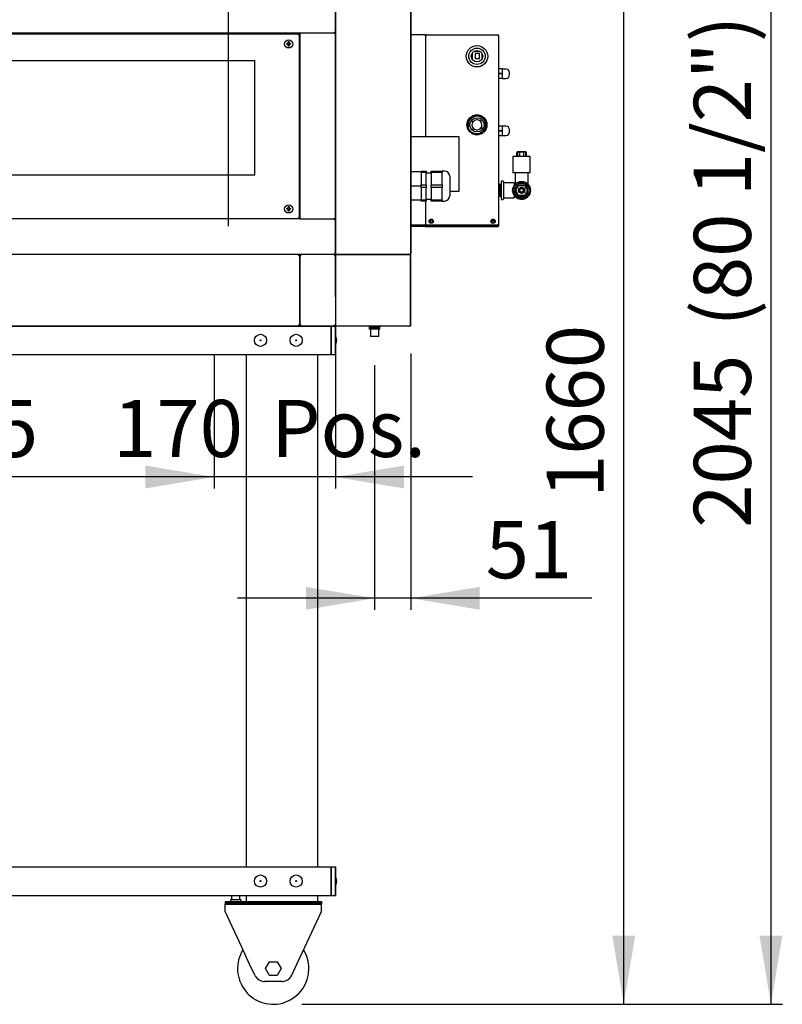
# Model space of a CAD drawing. Units: millimetres. Extents: x -258 to 9745, y 1554 to 6421.
# Drawn here: x 5233 to 6301, y 1750 to 3129 of the extents above; entities that cross this region are included whole.
import ezdxf
from ezdxf.enums import TextEntityAlignment as Align
from ezdxf.lldxf.tags import DXFTag

# ---------------------------------------------------------------- set-up
doc = ezdxf.new("R2010")
doc.units = ezdxf.units.MM
doc.layers.add('DV4_0', color=7, linetype='Continuous')
doc.styles.add('SEACAD_Arial', font='txt')
doc.styles.add('SEACAD_ArialB', font='arialbd.ttf')
tags = doc.linetypes.add('HIDDEN2', pattern=[4.7625, 3.175, -1.5875]).pattern_tags.tags
tags[6:7] = [DXFTag(74, 4), DXFTag(75, 0), DXFTag(340, '0'), DXFTag(46, 0.0), DXFTag(50, 0.0), DXFTag(44, 0.0), DXFTag(45, 0.0)]
tags[4:5] = [DXFTag(74, 4), DXFTag(75, 0), DXFTag(340, '0'), DXFTag(46, 0.0), DXFTag(50, 0.0), DXFTag(44, 0.0), DXFTag(45, 0.0)]
doc.dimstyles.new('QuoteMoretti', dxfattribs={"dimtxt": 80, "dimasz": 96, "dimexe": 16, "dimexo": 40, "dimgap": 40, "dimtad": 1, "dimdec": 1, "dimtxsty": 'SEACAD_Arial', "dimblk1": '_SE_FILLED', "dimblk2": '_SE_FILLED', "dimsah": 1, "dimcen": 40, "dimadec": 0, "dimazin": 0, "dimtfac": 1, "dimtdec": 3, "dimtmove": 0, "dimatfit": 3, "dimfxl": 1, "dimtolj": 1, "dimarcsym": 0})

# ---------------------------------------------------------------- blocks, each defined once
blk = doc.blocks.new('SE3')
at = {"layer": 'DV4_0', "color": 7, "linetype": 'Continuous'}
for p, q in [((5675.5, 3158.8), (5675.5, 3108.5)), ((5780.5, 3158.8), (5780.5, 2800.4)), ((5781.3, 3146), (5781.3, 2813.2)), ((5626.3, 3109.6), (4675, 3109.6)), ((4675.5, 3108.6), (5623.5, 3108.6)), ((5605.5, 3108.6), (5605.5, 3108.8)), ((5605.5, 3108.8), (5625.5, 3108.8)), ((5623.5, 3108.6), (5623.5, 3107.6)), ((5623.5, 3107.6), (5624.5, 3107.6)), ((5624.5, 3107.6), (5624.5, 2850.6)), ((5625.5, 3108.8), (5625.5, 3109.6)), ((5625.5, 3108.8), (5625.5, 3108.8)), ((5625.5, 3108.8), (5626.3, 3108.8)), ((5625.5, 3108.8), (5625.5, 2850.4)), ((5674.4, 3109.6), (5626.3, 3109.6)), ((5626.3, 3109.6), (5626.3, 3108.8)), ((5675.5, 3111.1), (5674, 3111.1)), ((5674, 3111.1), (5674, 3109.6)), ((5674, 3111.1), (5674, 3109.6)), ((5674.4, 3109.6), (5674.5, 3109.6)), ((5674.4, 3108.8), (5674.4, 3109.6)), ((5674.4, 3108.8), (5674.4, 3109.6)), ((5674.7, 3108.8), (5674.4, 3108.8)), ((5674.5, 3108.8), (5674.4, 3108.8)), ((5674.5, 3109.6), (5674.7, 3109.6)), ((5674.5, 3109.6), (5674.5, 3108.8)), ((5674.7, 3108.8), (5674.5, 3108.8)), ((5674.7, 3108.8), (5674.7, 3109.6)), ((5674.7, 3109.6), (5675.5, 3109.6)), ((5674.7, 3108.8), (5674.7, 3108.8)), ((5674.7, 3108.5), (5674.7, 3108.8)), ((5674.7, 3108.5), (5675.5, 3108.5)), ((5675.5, 3108.5), (5674.7, 3108.5)), ((5675.5, 3109.6), (5675.5, 3108.9)), ((5675.5, 3108.8), (5675.5, 3108.5)), ((5675.5, 3108.5), (5675.5, 2850.6)), ((5607.2, 3095.1), (5609.5, 3095.1)), ((5609.5, 3094.1), (5607.2, 3094.1)), ((5609.5, 3095.1), (5609.5, 3097.4)), ((5609.5, 3091.8), (5609.5, 3094.1)), ((5610.5, 3097.4), (5610.5, 3095.1)), ((5610.5, 3095.1), (5612.8, 3095.1)), ((5610.5, 3094.1), (5610.5, 3091.8)), ((5612.8, 3094.1), (5610.5, 3094.1)), ((5607.2, 2864.1), (5609.5, 2864.1)), ((5609.5, 2863.1), (5607.2, 2863.1)), ((5609.5, 2864.1), (5609.5, 2866.4)), ((5609.5, 2860.8), (5609.5, 2863.1)), ((5610.5, 2866.4), (5610.5, 2864.1)), ((5610.5, 2864.1), (5612.8, 2864.1)), ((5610.5, 2863.1), (5610.5, 2860.8)), ((5612.8, 2863.1), (5610.5, 2863.1)), ((5623.5, 2849.6), (4675.5, 2849.6)), ((5624.5, 2850.6), (5623.5, 2850.6)), ((5623.5, 2850.6), (5623.5, 2849.6)), ((5625.5, 2850.4), (5623.5, 2850.4)), ((5626.3, 2849.6), (5623.5, 2849.6)), ((5626.3, 2850.4), (5625.5, 2850.4)), ((5625.5, 2850.4), (5625.5, 2850.4)), ((5625.5, 2849.6), (5625.5, 2850.4)), ((5626.3, 2849.6), (5626.3, 2850.4)), ((5626.3, 2849.6), (5674.4, 2849.6)), ((5674, 2849.6), (5674, 2848.1)), ((5674, 2849.6), (5675.5, 2849.6)), ((5674, 2848.1), (5674, 2849.6)), ((5675.5, 2848.1), (5674, 2848.1)), ((5674.4, 2850.4), (5674.7, 2850.4)), ((5674.4, 2850.4), (5674.4, 2849.6)), ((5674.4, 2850.4), (5674.5, 2850.4)), ((5674.4, 2849.6), (5674.4, 2850.4)), ((5674.5, 2849.6), (5674.4, 2849.6)), ((5674.5, 2850.4), (5674.7, 2850.4)), ((5674.5, 2850.4), (5674.5, 2849.6)), ((5674.7, 2849.6), (5674.5, 2849.6)), ((5674.7, 2850.4), (5674.7, 2850.6)), ((5674.7, 2850.6), (5675.5, 2850.6)), ((5674.7, 2850.6), (5675.5, 2850.6)), ((5674.7, 2850.4), (5674.7, 2849.6)), ((5675.5, 2850.6), (5675.5, 2850.4)), ((5675.5, 2850.6), (5675.5, 2800.4)), ((5781.3, 2813.2), (5781.3, 2801.1)), ((5674, 2799.6), (4675, 2799.6)), ((5525.5, 2799.6), (4830.5, 2799.6)), ((5675.5, 2799.6), (5525.5, 2799.6)), ((5624, 2798.1), (5624, 2799.6)), ((5627, 2798.1), (5627, 2799.6)), ((5675.5, 2801.1), (5674, 2801.1)), ((5674, 2801.1), (5674, 2799.6)), ((5674, 2801.1), (5674, 2799.6)), ((5674, 2799.6), (5675.5, 2799.6)), ((5674, 2799.5), (5674, 2799.6)), ((5674, 2799.6), (5674, 2799.5)), ((5674, 2799.6), (5674, 2798.1)), ((5674, 2799.5), (5674, 2799.5)), ((5676.3, 2800.4), (5675.5, 2800.4)), ((5675.5, 2800.4), (5675.5, 2799.6)), ((5675.5, 2799.6), (5676.3, 2799.6)), ((5675.5, 2799.5), (5675.5, 2799.6)), ((5676.3, 2798.8), (5675.5, 2798.8)), ((5675.5, 2798.8), (5675.5, 2700.4)), ((5676.3, 2800.4), (5675.7, 2799.8)), ((5676.3, 2798.8), (5675.7, 2799.3)), ((5676.3, 2799.8), (5676.3, 2800.4)), ((5676.3, 2799.8), (5676.3, 2799.6)), ((5676.3, 2799.6), (5676.3, 2799.6)), ((5676.3, 2799.6), (5779.7, 2799.6)), ((5676.3, 2799.6), (5676.3, 2799.6)), ((5779.7, 2799.6), (5676.3, 2799.6)), ((5676.3, 2799.6), (5676.3, 2799.6)), ((5676.3, 2799.6), (5779.7, 2799.6)), ((5676.3, 2799.6), (5676.3, 2799.6)), ((5676.3, 2799.3), (5676.3, 2799.6)), ((5676.3, 2798.8), (5676.3, 2799.3)), ((5780.5, 2800.4), (5779.7, 2800.4)), ((5779.7, 2800.4), (5780.2, 2799.8)), ((5779.7, 2800.4), (5779.7, 2799.8)), ((5779.7, 2799.8), (5779.7, 2799.6)), ((5779.7, 2799.6), (5780.5, 2799.6)), ((5779.7, 2799.6), (5779.7, 2799.6)), ((5779.7, 2799.3), (5779.7, 2799.6)), ((5779.7, 2799.6), (5779.7, 2799.6)), ((5779.7, 2798.8), (5780.2, 2799.3)), ((5779.7, 2799.3), (5779.7, 2798.8)), ((5780.5, 2798.8), (5779.7, 2798.8)), ((5781.3, 2801.1), (5780.5, 2801.1)), ((5780.5, 2800.4), (5780.5, 2799.6)), ((5780.5, 2798.8), (5780.5, 2700.4)), ((5625.5, 2798.1), (5624, 2798.1)), ((5625.5, 2701.1), (5625.5, 2798.1)), ((5625.5, 2798.1), (5627, 2798.1)), ((5625.5, 2798.1), (5625.5, 2701.1)), ((5675.5, 2798.1), (5674, 2798.1)), ((5780.5, 2710), (5780.5, 2796.6)), ((5780.5, 2796.6), (5780.5, 2796.6)), ((5780.5, 2713.7), (5781.3, 2713.7)), ((5780.5, 2710), (5780.5, 2713.7)), ((5780.5, 2710), (5781.3, 2710)), ((5780.5, 2701.4), (5780.5, 2710)), ((5780.5, 2702.6), (5780.5, 2702.6)), ((5781.3, 2710), (5781.3, 2713.7)), ((5781.3, 2701.4), (5781.3, 2710)), ((4649.4, 2699.6), (5669.4, 2699.6)), ((5505.4, 2699.6), (4830.4, 2699.6)), ((5675.4, 2699.6), (5505.4, 2699.6)), ((5624, 2699.6), (5624, 2701.1)), ((5624, 2701.1), (5625.5, 2701.1)), ((5624, 2701.1), (5627, 2701.1)), ((5627, 2701.1), (5625.5, 2701.1)), ((5627, 2699.6), (5627, 2701.1)), ((5669.4, 2659.6), (5669.4, 2699.6)), ((5669.4, 2699.6), (5669.4, 2659.6)), ((5669.4, 2699.6), (5675.4, 2699.6)), ((5674, 2699.6), (5674, 2701.1)), ((5674, 2701.1), (5675.5, 2701.1)), ((5675.4, 2699.6), (5675.4, 2688)), ((5675.4, 2699.6), (5675.4, 2699.6)), ((5675.4, 2659.6), (5675.4, 2699.6)), ((5675.4, 2699.6), (5675.4, 2699.6)), ((5675.4, 2699.6), (5675.4, 2659.6)), ((5676.3, 2700.4), (5675.5, 2700.4)), ((5676.3, 2700.4), (5675.7, 2699.8)), ((5676.3, 2699.8), (5676.3, 2700.4)), ((5676.3, 2699.8), (5676.3, 2699.6)), ((5779.7, 2699.6), (5676.3, 2699.6)), ((5676.3, 2699.6), (5676.3, 2699.6)), ((5722.1, 2699.6), (5724.3, 2698)), ((5737.6, 2697.1), (5722.9, 2697.1)), ((5722.9, 2697.1), (5722.9, 2695.1)), ((5737.6, 2695.1), (5722.9, 2695.1)), ((5736.3, 2698), (5724.3, 2698)), ((5724.4, 2698), (5724.4, 2697.1)), ((5724.4, 2695.1), (5724.4, 2685)), ((5736.2, 2697.1), (5736.2, 2698)), ((5736.2, 2685), (5736.2, 2695.1)), ((5736.3, 2698), (5738.4, 2699.6)), ((5737.6, 2695.1), (5737.6, 2697.1)), ((5780.5, 2700.4), (5779.7, 2700.4)), ((5779.7, 2700.4), (5780.2, 2699.8)), ((5779.7, 2700.4), (5779.7, 2699.8)), ((5779.7, 2699.8), (5779.7, 2699.6)), ((5779.7, 2699.6), (5779.7, 2699.6)), ((5676.9, 2680.2), (5676.9, 2678.9)), ((5736.2, 2685), (5724.4, 2685)), ((5675.4, 2671.1), (5675.4, 2659.6)), ((4649.4, 2659.6), (5669.4, 2659.6)), ((5550.4, 2659.6), (5550.4, 1942.6)), ((5650.4, 2659.6), (5650.4, 1942.6)), ((5669.4, 2659.6), (5675.4, 2659.6)), ((5675.4, 2659.6), (5675.4, 2659.6)), ((5675.4, 2659.6), (5675.4, 2659.6)), ((4649.4, 1942.6), (5669.4, 1942.6)), ((5669.4, 1942.6), (5669.4, 1902.6)), ((5669.4, 1942.6), (5675.4, 1942.6)), ((5669.4, 1902.6), (5669.4, 1942.6)), ((5675.4, 1942.6), (5675.4, 1902.6)), ((5675.4, 1942.6), (5675.4, 1931)), ((5675.4, 1942.6), (5675.4, 1942.6)), ((5675.4, 1902.6), (5675.4, 1942.6)), ((5675.4, 1942.6), (5675.4, 1942.6)), ((5676.9, 1923.2), (5676.9, 1921.9)), ((4649.4, 1902.6), (5669.4, 1902.6)), ((5530, 1902.6), (5530, 1896.1)), ((5541.8, 1896.1), (5541.8, 1902.6)), ((5550.4, 1902.6), (5550.4, 1894.1)), ((5650.4, 1902.6), (5650.4, 1894.1)), ((5669.4, 1902.6), (5675.4, 1902.6)), ((5675.4, 1914.1), (5675.4, 1902.6)), ((5675.4, 1902.6), (5675.4, 1902.6)), ((5675.4, 1902.6), (5675.4, 1902.6)), ((5520.9, 1894.1), (5655.9, 1894.1)), ((5520.9, 1894.1), (5520.9, 1892.1)), ((5520.9, 1892.1), (5655.9, 1892.1)), ((5520.9, 1892.1), (5520.9, 1890.1)), ((5520.9, 1892.1), (5655.9, 1892.1)), ((5544.2, 1890.1), (5520.9, 1890.1)), ((5520.9, 1880.1), (5520.9, 1890.1)), ((5520.9, 1890.1), (5655.9, 1890.1)), ((5543.3, 1896.1), (5528.6, 1896.1)), ((5528.6, 1896.1), (5528.6, 1894.1)), ((5543.3, 1894.1), (5543.3, 1896.1)), ((5655.9, 1890.1), (5632.7, 1890.1)), ((5655.9, 1894.1), (5655.9, 1892.1)), ((5655.9, 1892.1), (5655.9, 1890.1)), ((5655.9, 1880.1), (5655.9, 1890.1)), ((5544.2, 1830.1), (5520.9, 1880.1)), ((5632.7, 1830.1), (5655.9, 1880.1)), ((5554.8, 1807.4), (5544.2, 1830.1)), ((5622, 1807.4), (5632.7, 1830.1)), ((5562.6, 1790.7), (5554.8, 1807.4)), ((5577.5, 1800.1), (5583, 1809.6)), ((5583, 1809.6), (5593.9, 1809.6)), ((5593.9, 1809.6), (5599.4, 1800.1)), ((5614.3, 1790.7), (5622, 1807.4)), ((5583, 1790.6), (5577.5, 1800.1)), ((5599.4, 1800.1), (5593.9, 1790.6)), ((5600.7, 1782.1), (5576.2, 1782.1)), ((5593.9, 1790.6), (5583, 1790.6))]:
    blk.add_line(p, q, dxfattribs=at)
at = {"layer": 'DV4_0', "color": 7, "linetype": 'HIDDEN2'}
for p, q in [((5801.2, 3107.3), (5781.3, 3107.3)), ((5801.2, 3107.3), (5801.3, 3107.3)), ((5801.2, 3106.5), (5801.3, 3106.5)), ((5801.3, 3106.4), (5801.2, 3106.5)), ((5801.3, 3106.5), (5801.3, 3107.3)), ((5801.3, 3106.5), (5802.1, 3106.5)), ((5801.3, 3106.4), (5801.3, 3106.5)), ((5802.1, 3106.5), (5802.1, 3106.5)), ((5802.3, 3106.5), (5802.1, 3106.5)), ((5802.1, 3106.5), (5802.1, 3106.5)), ((5802.1, 2964.3), (5802.1, 3106.5)), ((5802.1, 2964.3), (5802.1, 3106.4)), ((5802.9, 3106.5), (5802.3, 3107)), ((5802.3, 3106.5), (5802.9, 3106.5)), ((5802.9, 3107.3), (5902.9, 3107.3)), ((5802.9, 3106.5), (5802.9, 3107.3)), ((5902.9, 3107.3), (5902.9, 3106.5)), ((5902.9, 3106.5), (5903.5, 3107)), ((5902.9, 3106.5), (5903.5, 3106.5)), ((5903.5, 3106.5), (5903.7, 3106.5)), ((5903.7, 3106.5), (5903.7, 2841.3)), ((5903.7, 3106.5), (5903.7, 3106.5)), ((5904.5, 3104.5), (5903.7, 3104.5)), ((5904.5, 2840.5), (5904.5, 3104.5)), ((5867.6, 3081.4), (5866.8, 3081.4)), ((5867.6, 3074), (5867.6, 3081.4)), ((5878.1, 3084), (5869.3, 3084)), ((5871.2, 3081.4), (5871.2, 3074)), ((5877.2, 3081.4), (5871.2, 3081.4)), ((5877.2, 3074), (5877.2, 3081.4)), ((5880.8, 3074), (5880.8, 3080.9)), ((4827.7, 3071.3), (5562.7, 3071.3)), ((5562.7, 2911.3), (5562.7, 3071.3)), ((5866.4, 3074), (5867.6, 3074)), ((5871.2, 3074), (5877.2, 3074)), ((5881, 3074), (5880.8, 3074)), ((5909.3, 3059.6), (5904.5, 3059.6)), ((5909.3, 3053.1), (5904.5, 3053.1)), ((5909.3, 3052.6), (5904.5, 3052.6)), ((5909.3, 3053.1), (5909.3, 3059.6)), ((5914.3, 3059.3), (5909.3, 3059.3)), ((5909.3, 3052.6), (5909.3, 3053.1)), ((5909.3, 3052.6), (5909.3, 3053.1)), ((5909.3, 3046.1), (5909.3, 3052.6)), ((5919.3, 3051.8), (5919.3, 3054.3)), ((5919.3, 3051.3), (5919.3, 3053.8)), ((5909.3, 3046.1), (5904.5, 3046.1)), ((5909.3, 3046.3), (5914.3, 3046.3)), ((5866.3, 2993.2), (5861.8, 2988.7)), ((5877, 2994.9), (5870.4, 2994.9)), ((5870.6, 2994.9), (5876.7, 2994.9)), ((5872.4, 2995.2), (5872.4, 2994.9)), ((5875, 2994.9), (5875, 2995.2)), ((5885.6, 2988.6), (5881, 2993.2)), ((5881.2, 2993.1), (5881.3, 2993)), ((5881.3, 2993), (5881.2, 2993)), ((5883.3, 2990.9), (5881.3, 2993)), ((5860, 2984.3), (5860, 2978.2)), ((5864, 2990.9), (5863.8, 2991.2)), ((5867.9, 2985.2), (5865.5, 2987)), ((5868.2, 2985.6), (5865.8, 2987.4)), ((5878.4, 2986.5), (5880.4, 2988.7)), ((5878.5, 2986.3), (5880.6, 2988.5)), ((5883.6, 2991.2), (5883.3, 2990.9)), ((5887.3, 2978.1), (5887.3, 2984.4)), ((5909.3, 2979.6), (5904.5, 2979.6)), ((5909.3, 2973.1), (5909.3, 2979.6)), ((5914.3, 2979.3), (5909.3, 2979.3)), ((5848.7, 2964.3), (5781.3, 2964.3)), ((5848.7, 2888.3), (5848.7, 2964.3)), ((5861.9, 2973.8), (5866.3, 2969.4)), ((5866.8, 2974), (5868.8, 2976.2)), ((5867, 2973.9), (5869, 2976.1)), ((5870.5, 2967.6), (5876.9, 2967.6)), ((5881.6, 2975.1), (5879.2, 2976.9)), ((5881.9, 2975.5), (5879.5, 2977.3)), ((5881.1, 2969.4), (5885.6, 2973.9)), ((5909.3, 2973.1), (5904.5, 2973.1)), ((5909.3, 2972.6), (5904.5, 2972.6)), ((5909.3, 2966.1), (5904.5, 2966.1)), ((5909.3, 2972.6), (5909.3, 2973.1)), ((5909.3, 2972.6), (5909.3, 2973.1)), ((5909.3, 2966.1), (5909.3, 2972.6)), ((5909.3, 2966.3), (5914.3, 2966.3)), ((5919.3, 2971.8), (5919.3, 2974.3)), ((5919.3, 2971.3), (5919.3, 2973.8)), ((5948.4, 2937.1), (5923.9, 2937.1)), ((5923.9, 2937.1), (5923.9, 2914.1)), ((5929.4, 2937.1), (5929.4, 2942)), ((5933.3, 2943.1), (5930.4, 2943.1)), ((5930.4, 2943.1), (5930.4, 2937.1)), ((5931.4, 2944), (5940.9, 2944)), ((5939.1, 2943.1), (5933.3, 2943.1)), ((5933.3, 2943.1), (5933.3, 2937.1)), ((5941.9, 2943.1), (5939.1, 2943.1)), ((5939.1, 2943.1), (5939.1, 2937.1)), ((5941.9, 2943.1), (5941.9, 2937.1)), ((5942.9, 2937.1), (5942.9, 2942)), ((5948.4, 2914.1), (5948.4, 2937.1)), ((4827.7, 2911.3), (5562.7, 2911.3)), ((5795.5, 2915.5), (5781.3, 2915.5)), ((5795.5, 2914.8), (5795.5, 2916.6)), ((5795.5, 2916.6), (5802.5, 2916.6)), ((5795.5, 2914.8), (5795.5, 2897.3)), ((5802.5, 2914.8), (5795.5, 2914.8)), ((5802.5, 2916.6), (5802.5, 2914.8)), ((5802.5, 2897.3), (5802.5, 2914.8)), ((5809.5, 2913.8), (5802.5, 2913.8)), ((5809.5, 2914.8), (5809.5, 2916.6)), ((5809.5, 2916.6), (5825, 2916.6)), ((5809.5, 2914.8), (5809.5, 2897.3)), ((5825, 2914.8), (5809.5, 2914.8)), ((5825, 2916.6), (5825, 2914.8)), ((5828, 2916.6), (5825, 2916.6)), ((5825, 2906.1), (5825, 2914.8)), ((5835.5, 2909.3), (5835.5, 2881.9)), ((5927.2, 2914.1), (5923.9, 2914.1)), ((5923.9, 2914.1), (5923.9, 2914.1)), ((5948.4, 2914.1), (5923.9, 2914.1)), ((5927.2, 2914.1), (5927.2, 2898.3)), ((5948.4, 2914.1), (5945.2, 2914.1)), ((5945.2, 2898.3), (5945.2, 2914.1)), ((5948.4, 2914.1), (5948.4, 2914.1)), ((5795.5, 2895.6), (5781.3, 2895.6)), ((5795.5, 2893.8), (5795.5, 2897.3)), ((5795.5, 2897.3), (5802.5, 2897.3)), ((5802.5, 2897.3), (5802.5, 2893.8)), ((5809.5, 2893.8), (5809.5, 2897.3)), ((5809.5, 2897.3), (5825, 2897.3)), ((5825, 2897.3), (5825, 2906.1)), ((5825, 2897.3), (5825, 2893.8)), ((5907.7, 2897.9), (5904.5, 2897.9)), ((5905.7, 2897.9), (5905.7, 2881.3)), ((5907.7, 2897.1), (5905.7, 2897.1)), ((5907.7, 2901.6), (5907.7, 2877.6)), ((5909.7, 2902.6), (5908.7, 2902.6)), ((5910.7, 2901.6), (5910.7, 2877.6)), ((5925.7, 2900.1), (5911.7, 2900.1)), ((5930, 2900.2), (5923.9, 2889.6)), ((5925.7, 2900.1), (5925.7, 2896.4)), ((5931.3, 2898.1), (5926.4, 2889.6)), ((5927.2, 2898.3), (5927.2, 2898.3)), ((5928.1, 2889.6), (5932.1, 2896.6)), ((5942.3, 2900.2), (5930, 2900.2)), ((5941.1, 2898.1), (5931.3, 2898.1)), ((5932.1, 2896.6), (5940.2, 2896.6)), ((5940.2, 2896.6), (5944.3, 2889.6)), ((5946, 2889.6), (5941.1, 2898.1)), ((5948.5, 2889.6), (5942.3, 2900.2)), ((5795.5, 2893.8), (5795.5, 2876.3)), ((5802.5, 2893.8), (5795.5, 2893.8)), ((5802.5, 2876.3), (5802.5, 2893.8)), ((5809.5, 2893.8), (5809.5, 2876.3)), ((5825, 2893.8), (5809.5, 2893.8)), ((5825, 2885.1), (5825, 2893.8)), ((5825, 2876.3), (5825, 2885.1)), ((5835.5, 2888.3), (5848.7, 2888.3)), ((5904.5, 2881.3), (5907.7, 2881.3)), ((5904.5, 2881.3), (5907.7, 2881.3)), ((5905.7, 2889.6), (5905.7, 2881.3)), ((5907.7, 2882.1), (5905.7, 2882.1)), ((5907.7, 2882.1), (5905.7, 2882.1)), ((5923.9, 2889.6), (5930, 2878.9)), ((5925.7, 2882.8), (5925.7, 2879.1)), ((5926.4, 2889.6), (5931.3, 2881.1)), ((5932.1, 2882.6), (5928.1, 2889.6)), ((5931.3, 2881.1), (5941.1, 2881.1)), ((5940.2, 2882.6), (5932.1, 2882.6)), ((5944.3, 2889.6), (5940.2, 2882.6)), ((5941.1, 2881.1), (5946, 2889.6)), ((5942.3, 2878.9), (5948.5, 2889.6)), ((5795.5, 2875.7), (5781.3, 2875.7)), ((5795.5, 2874.6), (5795.5, 2876.3)), ((5795.5, 2876.3), (5802.5, 2876.3)), ((5802.5, 2874.6), (5795.5, 2874.6)), ((5802.1, 2841.3), (5802.1, 2874.6)), ((5802.1, 2841.3), (5802.1, 2874.6)), ((5802.5, 2877.3), (5809.5, 2877.3)), ((5802.5, 2876.3), (5802.5, 2874.6)), ((5809.5, 2874.6), (5809.5, 2876.3)), ((5809.5, 2876.3), (5825, 2876.3)), ((5825, 2874.6), (5809.5, 2874.6)), ((5825, 2876.3), (5825, 2874.6)), ((5825, 2874.6), (5828, 2874.6)), ((5907.7, 2877.6), (5907.7, 2877.6)), ((5908.7, 2876.6), (5909.7, 2876.6)), ((5908.7, 2876.6), (5909.7, 2876.6)), ((5910.7, 2877.6), (5910.7, 2877.6)), ((5911.7, 2879.1), (5925.7, 2879.1)), ((5911.7, 2879.1), (5925.7, 2879.1)), ((5925.7, 2879.1), (5925.7, 2879.1)), ((5930, 2878.9), (5942.3, 2878.9)), ((5781.3, 2841.3), (5801.3, 2841.3)), ((5801.3, 2840.1), (5801.3, 2841.3)), ((5801.3, 2841.3), (5801.3, 2840.1)), ((5801.3, 2841.3), (5802.1, 2841.3)), ((5801.3, 2840.1), (5801.3, 2839.3)), ((5802.1, 2840.1), (5802.1, 2841.3)), ((5802.9, 2841.3), (5802.1, 2841.3)), ((5802.1, 2840.1), (5802.1, 2841.3)), ((5802.1, 2839.6), (5802.1, 2840.1)), ((5802.1, 2839.6), (5802.1, 2840.1)), ((5802.9, 2841.3), (5902.9, 2841.3)), ((5802.9, 2840.1), (5802.9, 2841.3)), ((5802.9, 2841.3), (5802.9, 2840.1)), ((5802.9, 2840.5), (5802.9, 2840.5)), ((5802.9, 2839.3), (5802.9, 2840.1)), ((5903.7, 2841.3), (5902.9, 2841.3)), ((5902.9, 2841.3), (5902.9, 2840.1)), ((5902.9, 2840.1), (5902.9, 2841.3)), ((5902.9, 2840.1), (5902.9, 2839.3)), ((5903.7, 2840.5), (5903.7, 2841.3)), ((5904.5, 2840.5), (5903.7, 2840.5)), ((5903.7, 2840.5), (5903.7, 2840.1)), ((5904.5, 2840), (5903.7, 2840)), ((5903.7, 2840), (5903.7, 2839.6)), ((5904.5, 2840), (5904.5, 2840.5)), ((5801.3, 2839.3), (5781.3, 2839.3)), ((5801.3, 2838.8), (5781.3, 2838.8)), ((5801.3, 2839.3), (5801.3, 2838.8)), ((5802.9, 2839.3), (5902.9, 2839.3)), ((5802.9, 2838.8), (5802.9, 2839.3)), ((5802.9, 2838.8), (5902.9, 2838.8)), ((5902.9, 2839.3), (5902.9, 2838.8)), ((5780.5, 2813.2), (5781.3, 2813.2))]:
    blk.add_line(p, q, dxfattribs=at)
at = {"layer": 'DV4_0', "color": 7, "linetype": 'Continuous'}
for centre, radius in [((5610, 3094.6), 5.7), ((5610, 2863.6), 5.7), ((5570.4, 2679.6), 8.5), ((5620.4, 2679.6), 8.5), ((5570.4, 2679.6), 0.611), ((5620.4, 2679.6), 0.611), ((5570.4, 1922.6), 8.5), ((5620.4, 1922.6), 8.5), ((5570.4, 1922.6), 0.611), ((5620.4, 1922.6), 0.611)]:
    blk.add_circle(centre, radius, dxfattribs=at)
at = {"layer": 'DV4_0', "color": 7, "linetype": 'HIDDEN2'}
for centre, radius in [((5873.7, 3077.3), 15), ((5873.7, 3077.3), 11.5), ((5873.7, 3077.3), 8), ((5873.7, 2981.3), 14), ((5873.7, 2981.3), 13.2), ((5873.7, 2981.3), 12.7), ((5873.7, 2981.3), 10), ((5936.2, 2889.6), 12.5), ((5936.2, 2889.6), 4.35), ((5936.2, 2889.6), 3.75), ((5936.2, 2889.6), 2.55), ((5809.6, 2846.3), 3), ((5809.6, 2846.3), 1.85), ((5896.2, 2846.3), 3), ((5896.2, 2846.3), 1.85)]:
    blk.add_circle(centre, radius, dxfattribs=at)
at = {"layer": 'DV4_0', "color": 7, "linetype": 'Continuous'}
for centre, radius, start, end in [((5674.7, 3108.8), 0.25, 180, 269.28), ((5674.7, 3108.8), 0.802, 0, 90), ((5674.7, 3108.8), 0.002, 0, 22.725), ((5674.7, 3108.8), 0.802, 68.0551, 82.9871), ((5674.7, 3108.8), 0.802, 5.0732, 60.8584), ((5610, 3094.6), 2.85, 169.8958, 190.1042), ((5610, 3094.6), 2.85, 79.8958, 100.1042), ((5610, 3094.6), 2.85, 259.8958, 280.1042), ((5610, 3094.6), 2.85, 349.8958, 10.1042), ((5610, 2863.6), 2.85, 169.8958, 190.1042), ((5610, 2863.6), 2.85, 79.8958, 100.1042), ((5610, 2863.6), 2.85, 259.8958, 280.1042), ((5610, 2863.6), 2.85, 349.8958, 10.1042), ((5674, 2848.1), 1.5, 87.0429, 90), ((5674, 2848.1), 0.002, 0, 90), ((5674.7, 2850.4), 0.25, 90.72, 180), ((5674.7, 2850.4), 0.002, 270, 0), ((5674.7, 2850.4), 0.802, 270, 0), ((5674, 2801.1), 0.002, 270, 0), ((5674, 2801.1), 1.5, 270, 272.9571), ((5674, 2798.1), 1.51, 0, 90), ((5676.3, 2800.4), 0.81, 180, 225), ((5676.3, 2798.8), 0.81, 135, 180), ((5676.3, 2800.4), 0.814, 225.1273, 269.8727), ((5676.3, 2798.8), 0.814, 90.1273, 134.8727), ((5676.3, 2800.4), 0.01, 180, 225), ((5676.3, 2800.4), 0.0101, 225.236, 269.764), ((5679.2, 2799.8), 2.95, 179.5923, 184.1999), ((5679.2, 2799.4), 2.95, 175.8001, 180.4077), ((5676.3, 2798.8), 0.0101, 90.236, 134.764), ((5676.3, 2798.8), 0.01, 135, 180), ((5779.7, 2800.4), 0.0101, 270.236, 314.764), ((5779.7, 2800.4), 0.01, 315, 0), ((5779.7, 2800.4), 0.814, 270.1273, 314.8727), ((5776.7, 2799.8), 2.95, 355.8001, 0.4077), ((5779.7, 2798.8), 0.814, 45.1273, 89.8727), ((5776.7, 2799.4), 2.95, 359.5923, 4.1999), ((5779.7, 2798.8), 0.01, 0, 45), ((5779.7, 2798.8), 0.0101, 45.236, 89.764), ((5779.7, 2800.4), 0.81, 315, 0), ((5779.7, 2798.8), 0.81, 0, 45), ((5674, 2798.1), 0.0103, 1.804, 88.4654), ((5674, 2701.1), 1.51, 270, 0), ((5674, 2701.1), 0.0103, 271.7389, 358.2611), ((5646.9, 2678.5), 30.1, 3.1049, 18.4253), ((5676.3, 2700.4), 0.81, 180, 225), ((5676.3, 2700.4), 0.814, 225.1273, 269.8727), ((5676.3, 2700.4), 0.01, 180, 225), ((5676.3, 2700.4), 0.0101, 225.236, 269.764), ((5679.2, 2699.8), 2.95, 179.5923, 184.1999), ((5779.7, 2700.4), 0.0101, 270.236, 314.764), ((5779.7, 2700.4), 0.01, 315, 0), ((5779.7, 2700.4), 0.814, 270.1273, 314.8727), ((5776.7, 2699.8), 2.95, 355.8001, 0.4077), ((5779.7, 2700.4), 0.81, 315, 0), ((5780.5, 2701.4), 0.81, 270, 0), ((5780.5, 2701.4), 0.01, 314.1437, 0), ((5646.9, 2680.6), 30.1, 341.5747, 356.8951), ((5646.9, 1921.5), 30.1, 3.1049, 18.4253), ((5646.9, 1923.6), 30.1, 341.5747, 356.8951), ((5588.4, 1800.1), 50, 148.1838, 0), ((5588.4, 1800.1), 50, 0, 31.8162), ((5576.2, 1797.1), 15, 205, 215.9197), ((5576.2, 1797.1), 15, 215.9197, 264.1034), ((5576.2, 1797.1), 15, 264.1034, 270), ((5600.7, 1797.1), 15, 270, 275.8966), ((5600.7, 1797.1), 15, 275.8966, 324.0803), ((5600.7, 1797.1), 15, 324.0803, 335)]:
    blk.add_arc(centre, radius, start, end, dxfattribs=at)
at = {"layer": 'DV4_0', "color": 7, "linetype": 'HIDDEN2'}
for centre, radius, start, end in [((5784.1, 3106.5), 17.1, 359.848, 2.5664), ((5801.3, 3106.5), 0.81, 0, 90), ((5801.3, 3106.5), 0.01, 0, 90), ((5801.3, 3086.9), 19.5, 87.6157, 89.9994), ((5802.9, 3106.5), 0.814, 135.1273, 179.8727), ((5802.3, 3103.5), 2.95, 89.592, 94.2032), ((5802.9, 3106.5), 0.81, 90, 135), ((5802.9, 3106.5), 0.01, 90, 135), ((5802.9, 3106.5), 0.0101, 135.236, 179.764), ((5902.9, 3106.5), 0.81, 45, 90), ((5902.9, 3106.5), 0.0101, 0.236, 44.764), ((5902.9, 3106.5), 0.01, 45, 90), ((5902.9, 3106.5), 0.814, 0.1273, 44.8727), ((5903.5, 3103.5), 2.95, 85.7967, 90.408), ((5873.7, 3076.8), 8, 63.9122, 116.0878), ((5914.3, 3054.3), 5, 0, 90), ((5914.3, 3051.3), 5, 270, 0), ((5873.7, 2981.3), 12.1, 255, 195), ((5873.7, 2981.3), 7, 145.6754, 226.1802), ((5873.7, 2981.3), 7, 48.2266, 141.582), ((5873.7, 2981.3), 7, 325.6754, 46.1802), ((5914.3, 2974.3), 5, 0, 90), ((5873.7, 2981.3), 7, 228.2266, 321.582), ((5914.3, 2971.3), 5, 270, 0), ((5931.4, 2942), 2, 90, 180), ((5940.9, 2942), 2, 0, 90), ((5828, 2909.1), 7.5, 1.6372, 90), ((5908.7, 2901.6), 1, 90, 180), ((5909.7, 2901.6), 1, 0, 90), ((5911.7, 2901.1), 1, 180, 270), ((5926.7, 2898.6), 1, 180.0021, 264.2338), ((5926.7, 2898.6), 1, 180.0021, 264.543), ((5828, 2882.1), 7.5, 270, 358.3628), ((5926.7, 2880.6), 1, 96.074, 179.9525), ((5926.7, 2880.6), 1, 95.7663, 131.3452), ((5936.2, 2889.6), 12.5, 219.822, 0), ((5936.2, 2889.6), 12.5, 0, 0.041), ((5908.7, 2877.6), 1, 180, 270), ((5908.7, 2877.6), 1, 180, 270), ((5909.7, 2877.6), 1, 270, 0), ((5909.7, 2877.6), 1, 270, 0), ((5911.7, 2878.1), 1, 90, 180), ((5911.7, 2878.1), 1, 90, 180), ((5801.3, 2840.1), 0.81, 270, 0), ((5801.3, 2840.1), 0.01, 270, 0), ((5802.9, 2840.1), 0.81, 180, 270), ((5802.9, 2840.1), 0.01, 180, 270), ((5809.6, 2845.8), 1.85, 7.6576, 172.3424), ((5896.2, 2845.8), 1.85, 7.6576, 172.3424), ((5902.9, 2840.1), 0.81, 270, 0), ((5902.9, 2840.1), 0.01, 270, 0), ((5801.3, 2839.6), 0.81, 270, 0), ((5802.9, 2839.6), 0.81, 180, 270), ((5902.9, 2839.6), 0.81, 270, 0)]:
    blk.add_arc(centre, radius, start, end, dxfattribs=at)
blk = doc.blocks.new('DMBLK667')
at = {"linetype": 'Continuous'}
for points in [[(6301.4, 3698.6), (6285.4, 3794.6), (6269.4, 3698.6)], [(6301.4, 1846.1), (6269.4, 1846.1), (6285.4, 1750.1)]]:
    blk.add_hatch(color=7, dxfattribs=at).paths.add_polyline_path(points)
at = {"color": 7, "linetype": 'Continuous'}
for p, q in [((5349, 3794.6), (6301.4, 3794.6)), ((6285.4, 3794.6), (6285.4, 1750.1)), ((5628.4, 1750.1), (6301.4, 1750.1))]:
    blk.add_line(p, q, dxfattribs=at)
at = {"color": 7, "linetype": 'Continuous', "style": 'SEACAD_ArialB'}
for s, p in [('(80 1/2")', (6177.4, 2699)), ('2045', (6177.4, 2417.2))]:
    blk.add_text(s, height=80, rotation=90, dxfattribs=at).set_placement(p, align=Align.TOP_LEFT)
blk = doc.blocks.new('_SE_FILLED')
at = {"color": 0}
blk.add_line((0, 0), (-1, 0), dxfattribs=at)
blk.add_solid([(0, 0), (-1, -0.1665), (-1, 0.1665), (0, 0)], dxfattribs=at)
blk = doc.blocks.new('DMBLK668')
at = {"linetype": 'Continuous'}
for points in [[(6095.3, 3313.6), (6079.3, 3409.6), (6063.3, 3313.6)], [(6095.3, 1846.1), (6063.3, 1846.1), (6079.3, 1750.1)]]:
    blk.add_hatch(color=7, dxfattribs=at).paths.add_polyline_path(points)
at = {"color": 7, "linetype": 'Continuous'}
for p, q in [((5714.7, 3409.6), (6095.3, 3409.6)), ((6079.3, 1750.1), (6079.3, 3409.6)), ((5628.4, 1750.1), (6095.3, 1750.1))]:
    blk.add_line(p, q, dxfattribs=at)
at = {"color": 7, "linetype": 'Continuous', "style": 'SEACAD_ArialB'}
blk.add_text('1660', height=80, rotation=90, dxfattribs=at).set_placement((5971.3, 2458.9), align=Align.TOP_LEFT)
blk = doc.blocks.new('DMBLK671')
at = {"linetype": 'Continuous'}
for points in [[(5634.3, 2302.5), (5730.3, 2318.5), (5634.3, 2334.5)], [(5877.3, 2302.5), (5877.3, 2334.5), (5781.3, 2318.5)]]:
    blk.add_hatch(color=7, dxfattribs=at).paths.add_polyline_path(points)
at = {"color": 7, "linetype": 'Continuous'}
for p, q in [((5781.3, 2661.4), (5781.3, 2302.5)), ((5730.3, 2645), (5730.3, 2302.5)), ((6034.8, 2318.5), (5538.3, 2318.5))]:
    blk.add_line(p, q, dxfattribs=at)
at = {"color": 7, "linetype": 'Continuous', "style": 'SEACAD_ArialB'}
blk.add_text('51', height=80, dxfattribs=at).set_placement((5885.9, 2426.5), align=Align.TOP_LEFT)
blk = doc.blocks.new('DMBLK698')
at = {"linetype": 'Continuous'}
for points in [[(5429.5, 3898.9), (5429.5, 3866.9), (5525.5, 3882.9)], [(5771.5, 3898.9), (5675.5, 3882.9), (5771.5, 3866.9)]]:
    blk.add_hatch(color=7, dxfattribs=at).paths.add_polyline_path(points)
at = {"color": 7, "linetype": 'Continuous'}
for p, q in [((5525.5, 2839.6), (5525.5, 3898.9)), ((5675.5, 2740.4), (5675.5, 3898.9)), ((6237.3, 3882.9), (5333.5, 3882.9))]:
    blk.add_line(p, q, dxfattribs=at)
at = {"color": 7, "linetype": 'Continuous', "style": 'SEACAD_ArialB'}
for s, p in [('150', (5756.8, 3990.9)), ('Pos.', (5978.2, 3990.9))]:
    blk.add_text(s, height=80, dxfattribs=at).set_placement(p, align=Align.TOP_LEFT)
blk = doc.blocks.new('DMBLK699')
at = {"linetype": 'Continuous'}
for points in [[(4926.5, 3898.9), (4830.5, 3882.9), (4926.5, 3866.9)], [(5429.5, 3898.9), (5429.5, 3866.9), (5525.5, 3882.9)]]:
    blk.add_hatch(color=7, dxfattribs=at).paths.add_polyline_path(points)
at = {"color": 7, "linetype": 'Continuous'}
for p, q in [((4830.5, 2839.6), (4830.5, 3898.9)), ((5525.5, 2839.6), (5525.5, 3898.9)), ((5525.5, 3882.9), (4830.5, 3882.9))]:
    blk.add_line(p, q, dxfattribs=at)
at = {"color": 7, "linetype": 'Continuous', "style": 'SEACAD_ArialB'}
blk.add_text('695', height=80, dxfattribs=at).set_placement((5087.3, 3990.9), align=Align.TOP_LEFT)
blk = doc.blocks.new('DMBLK700')
at = {"linetype": 'Continuous'}
for points in [[(5409.4, 2472.3), (5505.4, 2488.3), (5409.4, 2504.3)], [(5771.5, 2472.3), (5771.5, 2504.3), (5675.5, 2488.3)]]:
    blk.add_hatch(color=7, dxfattribs=at).paths.add_polyline_path(points)
at = {"color": 7, "linetype": 'Continuous'}
for p, q in [((5675.5, 2709.6), (5675.5, 2472.3)), ((5505.4, 2659.6), (5505.4, 2472.3)), ((5867.5, 2488.3), (5313.4, 2488.3))]:
    blk.add_line(p, q, dxfattribs=at)
at = {"color": 7, "linetype": 'Continuous', "style": 'SEACAD_ArialB'}
for s, p in [('170', (5364.2, 2596.3)), ('Pos.', (5585.6, 2596.3))]:
    blk.add_text(s, height=80, dxfattribs=at).set_placement(p, align=Align.TOP_LEFT)
blk = doc.blocks.new('DMBLK701')
at = {"linetype": 'Continuous'}
for points in [[(4926.4, 2472.3), (4926.4, 2504.3), (4830.4, 2488.3)], [(5409.4, 2472.3), (5505.4, 2488.3), (5409.4, 2504.3)]]:
    blk.add_hatch(color=7, dxfattribs=at).paths.add_polyline_path(points)
at = {"color": 7, "linetype": 'Continuous'}
for p, q in [((4830.4, 2659.6), (4830.4, 2472.3)), ((5505.4, 2659.6), (5505.4, 2472.3)), ((5505.4, 2488.3), (4830.4, 2488.3))]:
    blk.add_line(p, q, dxfattribs=at)
at = {"color": 7, "linetype": 'Continuous', "style": 'SEACAD_ArialB'}
blk.add_text('675', height=80, dxfattribs=at).set_placement((5077.3, 2596.3), align=Align.TOP_LEFT)

msp = doc.modelspace()

# ---------------------------------------------------------------- block references
msp.add_blockref('SE3', (0, 0))

# ---------------------------------------------------------------- dimensions: what is measured, and where the dimension line sits
at = {"color": 7, "linetype": 'Continuous'}
for base, p1, p2, text, picture, middle in [((4830.47, 3882.95), (5525.47, 2799.57), (4830.47, 2799.57), '\\A1;<>', 'DMBLK699', (5177.97, 3882.95)), ((5525.47, 3882.95), (5675.47, 2700.38), (5525.47, 2799.57), '\\A1;<> Pos.', 'DMBLK698', (5728.83, 3882.95)), ((5505.44, 2488.32), (5675.47, 2749.57), (5505.44, 2699.55), '\\A1;<> Pos.', 'DMBLK700', (5590.46, 2488.32)), ((5730.26, 2318.48), (5781.27, 2709.96), (5730.26, 2684.97), '\\A1;<>', 'DMBLK671', (5857.94, 2318.48))]:
    dim = msp.add_linear_dim(base=base, p1=p1, p2=p2, text=text, dimstyle='QuoteMoretti', dxfattribs=at)
    dim.commit()
    dim.dimension.update_dxf_attribs({"geometry": picture, "text_midpoint": middle, "dimtype": 160})
for base, p1, p2, text, picture, middle in [((6285.38, 1750.05), (5308.96, 3794.58), (5588.44, 1750.05), '\\A1;<> (80 1/2")', 'DMBLK667', (6285.38, 2772.32)), ((6079.31, 3409.59), (5588.44, 1750.05), (5674.65, 3409.59), '\\A1;<>', 'DMBLK668', (6079.31, 2579.82))]:
    dim = msp.add_linear_dim(base=base, p1=p1, p2=p2, angle=90, text=text, dimstyle='QuoteMoretti', override={"dimdec": 0}, dxfattribs=at)
    dim.commit()
    dim.dimension.update_dxf_attribs({"geometry": picture, "text_midpoint": middle, "dimtype": 160})
dim = msp.add_linear_dim(base=(5505.44, 2488.32), p1=(5505.44, 2699.55), p2=(4830.44, 2699.55), angle=180, text='\\A1;<>', dimstyle='QuoteMoretti', dxfattribs=at)
dim.commit()
dim.dimension.update_dxf_attribs({"geometry": 'DMBLK701', "text_midpoint": (5167.94, 2488.32), "dimtype": 161})

doc.saveas('drawing.dxf')
